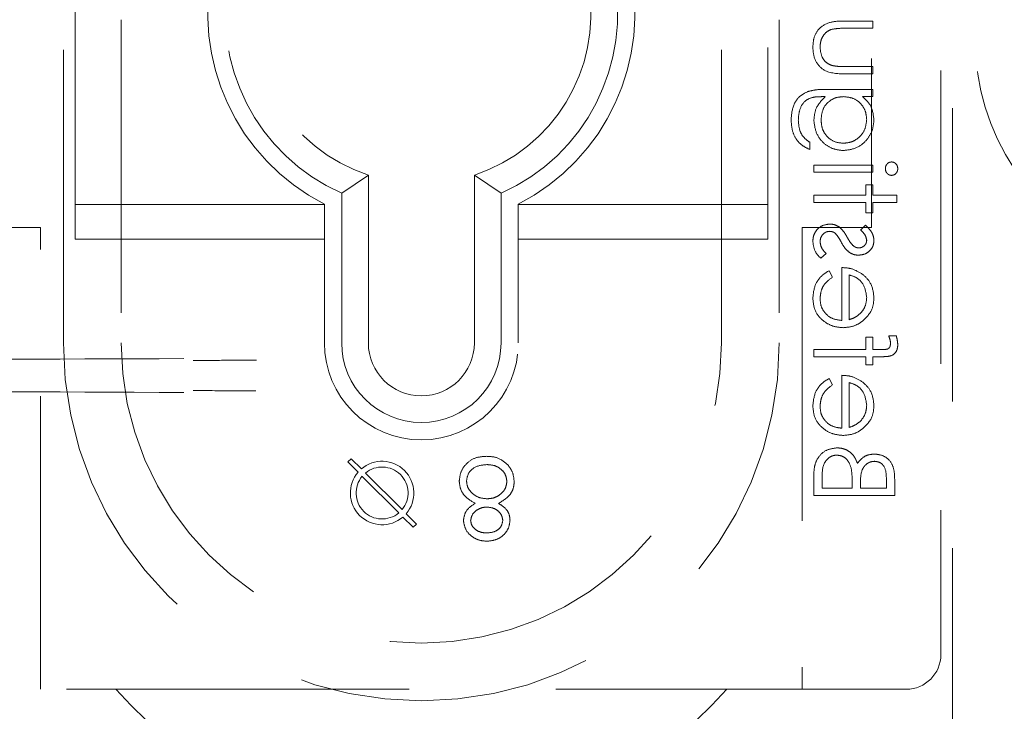
# Model space of a CAD drawing. Units: millimetres. Extents: x 11 to 205, y 5 to 292.
# Drawn here: x 102 to 107, y 128 to 131 of the extents above; entities that cross this region are included whole.
import ezdxf

# ---------------------------------------------------------------- set-up
doc = ezdxf.new("R2010")
doc.units = ezdxf.units.MM
doc.linetypes.add('HIDDEN', pattern=[1.905, 1.27, -0.635])

msp = doc.modelspace()

# ---------------------------------------------------------------- linework, layer by layer
at = {"color": 7, "linetype": 'HIDDEN', "lineweight": 18}
for p, q in [((102.7366, 129.5729), (102.7366, 138.0229)), ((105.7366, 138.0229), (105.7366, 129.5729)), ((106.1866, 137.9743), (106.1866, 129.6229)), ((106.5366, 126.9642), (106.5366, 137.9642)), ((106.4866, 137.9229), (106.4866, 127.7729)), ((102.6866, 129.1229), (102.6866, 130.5229)), ((102.9366, 130.5229), (102.9366, 129.1229)), ((105.5366, 129.1229), (105.5366, 130.5229)), ((105.7866, 130.5229), (105.7866, 129.1229)), ((106.1924, 130.5171), (106.0679, 130.5171)), ((106.1924, 130.4857), (106.1924, 130.5171)), ((106.0737, 130.4857), (106.1924, 130.4857)), ((106.1924, 130.3197), (106.0737, 130.3197)), ((106.1924, 130.2883), (106.1924, 130.3197)), ((106.0702, 130.2883), (106.1924, 130.2883)), ((106.1924, 130.221), (105.9894, 130.221)), ((106.1924, 130.1895), (106.1924, 130.221)), ((105.9724, 130.1895), (105.9856, 130.1895)), ((106.1476, 130.1895), (106.1924, 130.1895)), ((105.9186, 129.9607), (105.9186, 129.9921)), ((106.1924, 129.8934), (105.9366, 129.8934)), ((105.9366, 129.8934), (105.9366, 129.862)), ((106.1924, 129.862), (106.1924, 129.8934)), ((104.0071, 129.8501), (103.8916, 129.771)), ((104.0071, 129.8501), (104.0071, 129.1229)), ((104.4661, 129.8501), (104.5816, 129.771)), ((104.4661, 129.1229), (104.4661, 129.8501)), ((105.9366, 129.862), (106.1924, 129.862)), ((106.161, 129.8081), (106.161, 129.7633)), ((106.1924, 129.8081), (106.161, 129.8081)), ((106.1924, 129.7633), (106.1924, 129.8081)), ((103.8916, 129.1229), (103.8916, 129.771)), ((104.5816, 129.771), (104.5816, 129.1229)), ((102.7366, 129.7229), (103.8166, 129.7229)), ((103.8166, 129.7237), (103.8166, 129.1229)), ((104.6566, 129.1229), (104.6566, 129.7237)), ((104.6566, 129.7229), (105.7366, 129.7229)), ((105.9366, 129.7633), (105.9366, 129.7318)), ((106.161, 129.7633), (105.9366, 129.7633)), ((105.9366, 129.7318), (106.161, 129.7318)), ((106.161, 129.7318), (106.161, 129.687)), ((106.2956, 129.7633), (106.1924, 129.7633)), ((106.1924, 129.687), (106.1924, 129.7318)), ((106.1924, 129.7318), (106.2956, 129.7318)), ((106.2956, 129.7318), (106.2956, 129.7633)), ((106.161, 129.687), (106.1924, 129.687)), ((102.5866, 129.6229), (102.2866, 129.6229)), ((102.5866, 127.6229), (102.5866, 129.6229)), ((106.1866, 129.6229), (105.8866, 129.6229)), ((105.8866, 129.6229), (105.8866, 127.6229)), ((106.1605, 129.6331), (106.1385, 129.6118)), ((103.8166, 129.5729), (102.7366, 129.5729)), ((105.7366, 129.5729), (104.6566, 129.5729)), ((105.9668, 129.4895), (105.9904, 129.5104)), ((106.0174, 129.4078), (106.0027, 129.4357)), ((106.0578, 129.4492), (106.0578, 129.2203)), ((106.0892, 129.2236), (106.0892, 129.4177)), ((106.161, 129.1485), (106.161, 129.0948)), ((106.1924, 129.1485), (106.161, 129.1485)), ((106.1924, 129.0949), (106.1924, 129.1485)), ((106.2935, 129.153), (106.2608, 129.153)), ((106.161, 129.0948), (105.9366, 129.0947)), ((105.9366, 129.0947), (105.9366, 129.0633)), ((106.2278, 129.0949), (106.1924, 129.0949)), ((105.9366, 129.0633), (106.161, 129.0633)), ((106.161, 129.0633), (106.161, 129.0274)), ((106.1924, 129.0633), (106.2332, 129.0633)), ((106.1924, 129.0274), (106.1924, 129.0633)), ((106.161, 129.0274), (106.1924, 129.0274)), ((106.0174, 128.9411), (106.0027, 128.969)), ((106.0578, 128.9825), (106.0578, 128.7536)), ((106.0892, 128.7569), (106.0892, 128.9511)), ((103.9181, 128.6072), (103.9323, 128.6214)), ((103.9323, 128.6214), (103.9767, 128.5769)), ((103.9626, 128.5628), (103.9181, 128.6072)), ((103.9803, 128.545), (104.1388, 128.3866)), ((104.1529, 128.4007), (103.9944, 128.5592)), ((105.9366, 128.5566), (105.9366, 128.462)), ((105.9725, 128.4934), (105.9725, 128.5381)), ((106.2507, 128.536), (106.2507, 128.4934)), ((106.2866, 128.462), (106.2866, 128.5303)), ((106.1026, 128.4934), (105.9725, 128.4934)), ((106.1026, 128.5142), (106.1026, 128.4934)), ((106.1385, 128.4934), (106.1385, 128.5145)), ((106.2507, 128.4934), (106.1385, 128.4934)), ((105.9366, 128.462), (106.2866, 128.462)), ((104.201, 128.3244), (104.1565, 128.3688)), ((104.1706, 128.383), (104.2151, 128.3385)), ((104.2151, 128.3385), (104.201, 128.3244)), ((89.3651, 127.6229), (102.9137, 127.6229)), ((102.9137, 127.6229), (105.5595, 127.6229)), ((105.5595, 127.6229), (106.3366, 127.6229))]:
    msp.add_line(p, q, dxfattribs=at)
for centre, radius, start, end in [((104.2366, 130.5479), 0.925, 297.0041, 242.9959), ((107.6366, 130.4317), 1, 78.463, 281.537), ((104.2366, 130.5479), 0.85, 293.9464, 246.0536), ((104.2366, 130.5479), 0.7345, 288.2091, 251.7909), ((104.2366, 129.1229), 1.55, 180, 0), ((104.2366, 129.1229), 1.3, 180, 0), ((104.2366, 129.1229), 0.42, 180, 0), ((104.2366, 129.1229), 0.345, 180, 0), ((104.2366, 129.1229), 0.2295, 180, 0), ((104.0666, 128.4729), 0.1375, 319.1706, 130.8294), ((104.0666, 128.4729), 0.1125, 320.0997, 129.9003), ((104.0666, 128.4729), 0.1375, 139.1706, 310.8294), ((104.0666, 128.4729), 0.1125, 140.0997, 309.9003), ((106.3366, 127.7729), 0.15, 270, 0), ((104.2366, 128.7812), 1.7583, 221.206, 318.794)]:
    msp.add_arc(centre, radius, start, end, dxfattribs=at)
for points, knots in [([(106.0679, 130.5171), (106.0487, 130.5168), (106.0107, 130.5163), (105.9609, 130.4916), (105.9349, 130.4479), (105.9331, 130.4179), (105.9321, 130.4029)], [0, 0, 0, 0, 0.2815188, 0.5595951, 0.7792777, 1, 1, 1, 1]), ([(106.0679, 130.5171), (106.0487, 130.5168), (106.0107, 130.5163), (105.9609, 130.4916), (105.9349, 130.4479), (105.9331, 130.4179), (105.9321, 130.4029)], [0, 0, 0, 0, 0.2815188, 0.5595951, 0.7792777, 1, 1, 1, 1]), ([(105.9635, 130.4032), (105.9641, 130.4123), (105.9651, 130.4304), (105.9761, 130.4538), (105.9919, 130.4714), (106.0049, 130.4775), (106.0114, 130.4805)], [0, 0, 0, 0, 0.28022, 0.559933, 0.780033, 1, 1, 1, 1]), ([(106.0114, 130.4805), (106.023, 130.4824), (106.0436, 130.4859), (106.0645, 130.4857), (106.0737, 130.4857)], [0, 0, 0, 0, 0.559378, 1, 1, 1, 1]), ([(105.9321, 130.4029), (105.9337, 130.3834), (105.9368, 130.3447), (105.9879, 130.2902), (106.0389, 130.289), (106.0702, 130.2883)], [0, 0, 0, 0, 0.280934, 0.559751, 1, 1, 1, 1]), ([(105.9321, 130.4029), (105.9337, 130.3834), (105.9368, 130.3447), (105.9879, 130.2902), (106.0389, 130.289), (106.0702, 130.2883)], [0, 0, 0, 0, 0.280934, 0.559751, 1, 1, 1, 1]), ([(106.0139, 130.3247), (106.0054, 130.3285), (105.9882, 130.3362), (105.9678, 130.3644), (105.9651, 130.3885), (105.9635, 130.4032)], [0, 0, 0, 0, 0.280086, 0.560548, 1, 1, 1, 1]), ([(106.0737, 130.3197), (106.0625, 130.3196), (106.0424, 130.3196), (106.0226, 130.3231), (106.0139, 130.3247)], [0, 0, 0, 0, 0.560408, 1, 1, 1, 1]), ([(105.9109, 130.2116), (105.8982, 130.2054), (105.8728, 130.1929), (105.8434, 130.1497), (105.84, 130.1135), (105.8379, 130.0913)], [0, 0, 0, 0, 0.280132, 0.560388, 1, 1, 1, 1]), ([(105.9109, 130.2116), (105.8982, 130.2054), (105.8728, 130.1929), (105.8434, 130.1497), (105.84, 130.1135), (105.8379, 130.0913)], [0, 0, 0, 0, 0.280132, 0.560388, 1, 1, 1, 1]), ([(105.9894, 130.221), (105.9745, 130.2209), (105.948, 130.2209), (105.9222, 130.2145), (105.9109, 130.2116)], [0, 0, 0, 0, 0.56049, 1, 1, 1, 1]), ([(105.8693, 130.0883), (105.8704, 130.1039), (105.8726, 130.1349), (105.8966, 130.1747), (105.9357, 130.1891), (105.9601, 130.1894), (105.9724, 130.1895)], [0, 0, 0, 0, 0.280775, 0.559928, 0.778667, 1, 1, 1, 1]), ([(105.8693, 130.0883), (105.8704, 130.1039), (105.8726, 130.1349), (105.8966, 130.1747), (105.9357, 130.1891), (105.9601, 130.1894), (105.9724, 130.1895)], [0, 0, 0, 0, 0.280775, 0.559928, 0.778667, 1, 1, 1, 1]), ([(105.9856, 130.1895), (105.9701, 130.1734), (105.9422, 130.1444), (105.9383, 130.1048), (105.9366, 130.0873)], [0, 0, 0, 0, 0.558793, 1, 1, 1, 1]), ([(105.968, 130.0889), (105.9692, 130.1038), (105.9717, 130.1334), (105.9972, 130.168), (106.031, 130.1871), (106.0542, 130.1887), (106.0659, 130.1895)], [0, 0, 0, 0, 0.280192, 0.559309, 0.779419, 1, 1, 1, 1]), ([(105.968, 130.0889), (105.9692, 130.1038), (105.9717, 130.1334), (105.9972, 130.168), (106.031, 130.1871), (106.0542, 130.1887), (106.0659, 130.1895)], [0, 0, 0, 0, 0.280192, 0.559309, 0.779419, 1, 1, 1, 1]), ([(106.0659, 130.1895), (106.0806, 130.188), (106.1099, 130.185), (106.1433, 130.1586), (106.1621, 130.1253), (106.1643, 130.1023), (106.1654, 130.0908)], [0, 0, 0, 0, 0.2798358, 0.5591168, 0.7795665, 1, 1, 1, 1]), ([(106.0659, 130.1895), (106.0806, 130.188), (106.1099, 130.185), (106.1433, 130.1586), (106.1621, 130.1253), (106.1643, 130.1023), (106.1654, 130.0908)], [0, 0, 0, 0, 0.2798358, 0.5591168, 0.7795665, 1, 1, 1, 1]), ([(106.1969, 130.0883), (106.1942, 130.1105), (106.1894, 130.1503), (106.1604, 130.1775), (106.1476, 130.1895)], [0, 0, 0, 0, 0.558562, 1, 1, 1, 1]), ([(105.8379, 130.0913), (105.8388, 130.076), (105.8406, 130.0453), (105.8578, 130.005), (105.8861, 129.9766), (105.9078, 129.966), (105.9186, 129.9607)], [0, 0, 0, 0, 0.2801956, 0.5599567, 0.7795969, 1, 1, 1, 1]), ([(105.8379, 130.0913), (105.8388, 130.076), (105.8406, 130.0453), (105.8578, 130.005), (105.8861, 129.9766), (105.9078, 129.966), (105.9186, 129.9607)], [0, 0, 0, 0, 0.2801956, 0.5599567, 0.7795969, 1, 1, 1, 1]), ([(105.9186, 129.9921), (105.9099, 129.9982), (105.8924, 130.0104), (105.8723, 130.044), (105.8704, 130.0715), (105.8693, 130.0883)], [0, 0, 0, 0, 0.28029, 0.560263, 1, 1, 1, 1]), ([(105.9366, 130.0873), (105.939, 130.0682), (105.9437, 130.0301), (105.9772, 129.9862), (106.0203, 129.9605), (106.0503, 129.9576), (106.0653, 129.9562)], [0, 0, 0, 0, 0.279715, 0.559402, 0.779678, 1, 1, 1, 1]), ([(105.9366, 130.0873), (105.939, 130.0682), (105.9437, 130.0301), (105.9772, 129.9862), (106.0203, 129.9605), (106.0503, 129.9576), (106.0653, 129.9562)], [0, 0, 0, 0, 0.279715, 0.559402, 0.779678, 1, 1, 1, 1]), ([(106.0641, 129.9876), (106.0494, 129.9892), (106.02, 129.9925), (105.9877, 130.0204), (105.9703, 130.0544), (105.9688, 130.0774), (105.968, 130.0889)], [0, 0, 0, 0, 0.2796027, 0.5590208, 0.7792819, 1, 1, 1, 1]), ([(106.0641, 129.9876), (106.0494, 129.9892), (106.02, 129.9925), (105.9877, 130.0204), (105.9703, 130.0544), (105.9688, 130.0774), (105.968, 130.0889)], [0, 0, 0, 0, 0.2796027, 0.5590208, 0.7792819, 1, 1, 1, 1]), ([(106.1654, 130.0908), (106.1637, 130.0758), (106.1601, 130.0457), (106.1334, 130.0113), (106.0995, 129.9912), (106.0759, 129.9888), (106.0641, 129.9876)], [0, 0, 0, 0, 0.279811, 0.559293, 0.779655, 1, 1, 1, 1]), ([(106.1654, 130.0908), (106.1637, 130.0758), (106.1601, 130.0457), (106.1334, 130.0113), (106.0995, 129.9912), (106.0759, 129.9888), (106.0641, 129.9876)], [0, 0, 0, 0, 0.279811, 0.559293, 0.779655, 1, 1, 1, 1]), ([(106.0653, 129.9562), (106.0847, 129.9587), (106.1233, 129.9637), (106.1664, 129.9993), (106.1921, 130.0427), (106.1953, 130.0731), (106.1969, 130.0883)], [0, 0, 0, 0, 0.279525, 0.559113, 0.779654, 1, 1, 1, 1]), ([(106.0653, 129.9562), (106.0847, 129.9587), (106.1233, 129.9637), (106.1664, 129.9993), (106.1921, 130.0427), (106.1953, 130.0731), (106.1969, 130.0883)], [0, 0, 0, 0, 0.279525, 0.559113, 0.779654, 1, 1, 1, 1]), ([(106.273, 129.9068), (106.2689, 129.9062), (106.2606, 129.905), (106.2521, 129.8967), (106.2469, 129.8873), (106.2465, 129.8808), (106.2462, 129.8775)], [0, 0, 0, 0, 0.2791887, 0.5587703, 0.7793429, 1, 1, 1, 1]), ([(106.3001, 129.8775), (106.2996, 129.8817), (106.2988, 129.89), (106.2918, 129.8996), (106.2828, 129.9058), (106.2763, 129.9065), (106.273, 129.9068)], [0, 0, 0, 0, 0.279878, 0.559704, 0.779855, 1, 1, 1, 1]), ([(106.2462, 129.8775), (106.2467, 129.8734), (106.2475, 129.8652), (106.2546, 129.8558), (106.2633, 129.8496), (106.2698, 129.8489), (106.273, 129.8485)], [0, 0, 0, 0, 0.2799311, 0.5598247, 0.7800011, 1, 1, 1, 1]), ([(106.273, 129.8485), (106.2771, 129.8491), (106.2854, 129.8502), (106.294, 129.8585), (106.2993, 129.8678), (106.2998, 129.8743), (106.3001, 129.8775)], [0, 0, 0, 0, 0.279316, 0.558751, 0.77944, 1, 1, 1, 1]), ([(106.006, 129.6376), (105.995, 129.6364), (105.973, 129.6339), (105.9486, 129.6134), (105.9342, 129.5886), (105.9328, 129.5713), (105.9321, 129.5627)], [0, 0, 0, 0, 0.279578, 0.559265, 0.779559, 1, 1, 1, 1]), ([(106.0456, 129.6257), (106.0386, 129.6295), (106.0263, 129.6364), (106.0122, 129.6372), (106.006, 129.6376)], [0, 0, 0, 0, 0.559556, 1, 1, 1, 1]), ([(105.9635, 129.5611), (105.9642, 129.5674), (105.9655, 129.5801), (105.9762, 129.5947), (105.9897, 129.6046), (105.9997, 129.6057), (106.0047, 129.6062)], [0, 0, 0, 0, 0.279923, 0.559676, 0.779958, 1, 1, 1, 1]), ([(106.0047, 129.6062), (106.0097, 129.6057), (106.0186, 129.6049), (106.0259, 129.5998), (106.0291, 129.5976)], [0, 0, 0, 0, 0.559692, 1, 1, 1, 1]), ([(106.0291, 129.5976), (106.0348, 129.5909), (106.045, 129.5789), (106.0522, 129.565), (106.0554, 129.5588)], [0, 0, 0, 0, 0.55922, 1, 1, 1, 1]), ([(106.0815, 129.5796), (106.076, 129.5893), (106.0664, 129.6065), (106.0519, 129.6198), (106.0456, 129.6257)], [0, 0, 0, 0, 0.560691, 1, 1, 1, 1]), ([(106.1385, 129.6118), (106.1462, 129.6051), (106.1599, 129.5931), (106.1638, 129.5754), (106.1654, 129.5676)], [0, 0, 0, 0, 0.562062, 1, 1, 1, 1]), ([(106.1969, 129.5676), (106.1961, 129.5748), (106.1944, 129.5892), (106.1815, 129.612), (106.1685, 129.6251), (106.1605, 129.6331)], [0, 0, 0, 0, 0.2794615, 0.5596515, 1, 1, 1, 1]), ([(105.9321, 129.5627), (105.9342, 129.5468), (105.9379, 129.5185), (105.9579, 129.4984), (105.9668, 129.4895)], [0, 0, 0, 0, 0.559271, 1, 1, 1, 1]), ([(105.9904, 129.5104), (105.9823, 129.5183), (105.9679, 129.5325), (105.9649, 129.5523), (105.9635, 129.5611)], [0, 0, 0, 0, 0.560847, 1, 1, 1, 1]), ([(106.0554, 129.5588), (106.0606, 129.5495), (106.0699, 129.5329), (106.0841, 129.5203), (106.0904, 129.5147)], [0, 0, 0, 0, 0.560685, 1, 1, 1, 1]), ([(106.1078, 129.5431), (106.1021, 129.5493), (106.0919, 129.5605), (106.0846, 129.5738), (106.0815, 129.5796)], [0, 0, 0, 0, 0.5590986, 1, 1, 1, 1]), ([(106.1298, 129.503), (106.1395, 129.5039), (106.1591, 129.5058), (106.1816, 129.5228), (106.195, 129.5446), (106.1962, 129.56), (106.1969, 129.5676)], [0, 0, 0, 0, 0.279993, 0.559474, 0.779631, 1, 1, 1, 1]), ([(106.1654, 129.5676), (106.1648, 129.5627), (106.1635, 129.5527), (106.1538, 129.5422), (106.1427, 129.5355), (106.1349, 129.5348), (106.131, 129.5344)], [0, 0, 0, 0, 0.279142, 0.55904, 0.779548, 1, 1, 1, 1]), ([(106.0904, 129.5147), (106.0973, 129.5109), (106.1096, 129.5041), (106.1236, 129.5033), (106.1298, 129.503)], [0, 0, 0, 0, 0.5596, 1, 1, 1, 1]), ([(106.131, 129.5344), (106.1263, 129.535), (106.1178, 129.536), (106.1109, 129.5409), (106.1078, 129.5431)], [0, 0, 0, 0, 0.559269, 1, 1, 1, 1]), ([(106.0027, 129.4357), (105.9912, 129.4285), (105.9681, 129.4142), (105.9383, 129.3741), (105.9344, 129.339), (105.9321, 129.3176)], [0, 0, 0, 0, 0.280912, 0.561339, 1, 1, 1, 1]), ([(106.0027, 129.4357), (105.9912, 129.4285), (105.9681, 129.4142), (105.9383, 129.3741), (105.9344, 129.339), (105.9321, 129.3176)], [0, 0, 0, 0, 0.280912, 0.561339, 1, 1, 1, 1]), ([(106.1465, 129.4213), (106.1311, 129.4304), (106.1036, 129.4467), (106.0718, 129.4484), (106.0578, 129.4492)], [0, 0, 0, 0, 0.558948, 1, 1, 1, 1]), ([(105.9635, 129.3136), (105.9644, 129.3242), (105.9662, 129.3453), (105.9814, 129.3813), (106.0037, 129.3978), (106.0174, 129.4078)], [0, 0, 0, 0, 0.280475, 0.561022, 1, 1, 1, 1]), ([(106.0892, 129.4177), (106.1012, 129.4139), (106.1253, 129.4063), (106.1575, 129.372), (106.1624, 129.3397), (106.1654, 129.3199)], [0, 0, 0, 0, 0.2813425, 0.5615954, 1, 1, 1, 1]), ([(106.0892, 129.4177), (106.1012, 129.4139), (106.1253, 129.4063), (106.1575, 129.372), (106.1624, 129.3397), (106.1654, 129.3199)], [0, 0, 0, 0, 0.2813425, 0.5615954, 1, 1, 1, 1]), ([(106.1969, 129.3183), (106.1942, 129.341), (106.1895, 129.3817), (106.1597, 129.4092), (106.1465, 129.4213)], [0, 0, 0, 0, 0.558957, 1, 1, 1, 1]), ([(105.9321, 129.3176), (105.9339, 129.2981), (105.9373, 129.2592), (105.9747, 129.2174), (106.0184, 129.193), (106.0486, 129.1903), (106.0638, 129.1889)], [0, 0, 0, 0, 0.279884, 0.558811, 0.779396, 1, 1, 1, 1]), ([(105.9321, 129.3176), (105.9339, 129.2981), (105.9373, 129.2592), (105.9747, 129.2174), (106.0184, 129.193), (106.0486, 129.1903), (106.0638, 129.1889)], [0, 0, 0, 0, 0.279884, 0.558811, 0.779396, 1, 1, 1, 1]), ([(106.0578, 129.2203), (106.0439, 129.2219), (106.0162, 129.2251), (105.9849, 129.2499), (105.9662, 129.2809), (105.9644, 129.3027), (105.9635, 129.3136)], [0, 0, 0, 0, 0.279932, 0.559393, 0.779568, 1, 1, 1, 1]), ([(106.0578, 129.2203), (106.0439, 129.2219), (106.0162, 129.2251), (105.9849, 129.2499), (105.9662, 129.2809), (105.9644, 129.3027), (105.9635, 129.3136)], [0, 0, 0, 0, 0.279932, 0.559393, 0.779568, 1, 1, 1, 1]), ([(106.1654, 129.3199), (106.1643, 129.3064), (106.1621, 129.2821), (106.1478, 129.2626), (106.1415, 129.254)], [0, 0, 0, 0, 0.559532, 1, 1, 1, 1]), ([(106.1492, 129.2183), (106.1646, 129.234), (106.1923, 129.2622), (106.1955, 129.3011), (106.1969, 129.3183)], [0, 0, 0, 0, 0.558594, 1, 1, 1, 1]), ([(106.1415, 129.254), (106.1328, 129.2464), (106.1174, 129.2327), (106.0978, 129.2264), (106.0892, 129.2236)], [0, 0, 0, 0, 0.558832, 1, 1, 1, 1]), ([(106.0638, 129.1889), (106.0812, 129.1905), (106.1122, 129.1932), (106.1379, 129.2107), (106.1492, 129.2183)], [0, 0, 0, 0, 0.559384, 1, 1, 1, 1]), ([(106.2608, 129.153), (106.2631, 129.1473), (106.2672, 129.137), (106.2682, 129.126), (106.2687, 129.1212)], [0, 0, 0, 0, 0.56044, 1, 1, 1, 1]), ([(106.3001, 129.1147), (106.2995, 129.122), (106.2985, 129.135), (106.295, 129.1475), (106.2935, 129.153)], [0, 0, 0, 0, 0.5596783, 1, 1, 1, 1]), ([(106.2687, 129.1212), (106.2683, 129.1163), (106.2677, 129.1091), (106.2624, 129.1009), (106.2541, 129.0945), (106.2414, 129.0952), (106.232, 129.095), (106.2278, 129.0949)], [0, 0, 0, 0, 0.249345, 0.374698, 0.499085, 0.779121, 1, 1, 1, 1]), ([(106.2332, 129.0633), (106.2423, 129.0633), (106.2603, 129.0633), (106.2853, 129.0725), (106.2984, 129.0933), (106.2995, 129.1076), (106.3001, 129.1147)], [0, 0, 0, 0, 0.281857, 0.559344, 0.779274, 1, 1, 1, 1]), ([(96.2366, 129.0412), (96.8246, 129.0414), (97.9999, 129.0417), (99.7538, 129.0445), (101.4936, 129.0487), (102.6368, 129.0529), (103.2076, 129.055)], [0, 0, 0, 0, 0.250916, 0.501533, 0.751087, 1, 1, 1, 1]), ([(103.5231, 129.0481), (103.4723, 129.0479), (103.3808, 129.0475), (103.2888, 129.0472), (103.2479, 129.0471)], [0, 0, 0, 0, 0.555283, 1, 1, 1, 1]), ([(106.0027, 128.969), (105.9912, 128.9619), (105.9681, 128.9476), (105.9383, 128.9074), (105.9344, 128.8723), (105.9321, 128.8509)], [0, 0, 0, 0, 0.280912, 0.561339, 1, 1, 1, 1]), ([(106.0027, 128.969), (105.9912, 128.9619), (105.9681, 128.9476), (105.9383, 128.9074), (105.9344, 128.8723), (105.9321, 128.8509)], [0, 0, 0, 0, 0.280912, 0.561339, 1, 1, 1, 1]), ([(106.1465, 128.9547), (106.1311, 128.9638), (106.1036, 128.9801), (106.0718, 128.9817), (106.0578, 128.9825)], [0, 0, 0, 0, 0.558948, 1, 1, 1, 1]), ([(106.1969, 128.8517), (106.1942, 128.8744), (106.1895, 128.915), (106.1597, 128.9425), (106.1465, 128.9547)], [0, 0, 0, 0, 0.558957, 1, 1, 1, 1]), ([(96.2366, 128.9223), (96.8246, 128.9221), (97.9999, 128.9217), (99.7538, 128.9189), (101.4936, 128.9147), (102.6368, 128.9105), (103.2076, 128.9084)], [0, 0, 0, 0, 0.250916, 0.501533, 0.751087, 1, 1, 1, 1]), ([(103.2479, 128.9164), (103.2711, 128.9163), (103.3621, 128.916), (103.4525, 128.9156), (103.52, 128.9154)], [0, 0, 0, 0, 0.25423, 1, 1, 1, 1]), ([(105.9635, 128.847), (105.9644, 128.8575), (105.9662, 128.8787), (105.9814, 128.9146), (106.0037, 128.9311), (106.0174, 128.9411)], [0, 0, 0, 0, 0.280577, 0.561025, 1, 1, 1, 1]), ([(106.0892, 128.9511), (106.1012, 128.9473), (106.1253, 128.9396), (106.1575, 128.9054), (106.1624, 128.873), (106.1654, 128.8533)], [0, 0, 0, 0, 0.2813425, 0.5615954, 1, 1, 1, 1]), ([(106.0892, 128.9511), (106.1012, 128.9473), (106.1253, 128.9396), (106.1575, 128.9054), (106.1624, 128.873), (106.1654, 128.8533)], [0, 0, 0, 0, 0.2813425, 0.5615954, 1, 1, 1, 1]), ([(105.9321, 128.8509), (105.9339, 128.8314), (105.9373, 128.7926), (105.9747, 128.7508), (106.0184, 128.7263), (106.0486, 128.7236), (106.0638, 128.7222)], [0, 0, 0, 0, 0.279884, 0.558811, 0.779396, 1, 1, 1, 1]), ([(105.9321, 128.8509), (105.9339, 128.8314), (105.9373, 128.7926), (105.9747, 128.7508), (106.0184, 128.7263), (106.0486, 128.7236), (106.0638, 128.7222)], [0, 0, 0, 0, 0.279884, 0.558811, 0.779396, 1, 1, 1, 1]), ([(106.0578, 128.7536), (106.0439, 128.7553), (106.0162, 128.7585), (105.9849, 128.7833), (105.9662, 128.8143), (105.9644, 128.8361), (105.9635, 128.847)], [0, 0, 0, 0, 0.279932, 0.559393, 0.779568, 1, 1, 1, 1]), ([(106.0578, 128.7536), (106.0439, 128.7553), (106.0162, 128.7585), (105.9849, 128.7833), (105.9662, 128.8143), (105.9644, 128.8361), (105.9635, 128.847)], [0, 0, 0, 0, 0.279932, 0.559393, 0.779568, 1, 1, 1, 1]), ([(106.1654, 128.8533), (106.1643, 128.8397), (106.1621, 128.8155), (106.1478, 128.796), (106.1415, 128.7874)], [0, 0, 0, 0, 0.559532, 1, 1, 1, 1]), ([(106.1492, 128.7517), (106.1646, 128.7674), (106.1923, 128.7955), (106.1955, 128.8345), (106.1969, 128.8517)], [0, 0, 0, 0, 0.558594, 1, 1, 1, 1]), ([(106.1415, 128.7874), (106.1328, 128.7797), (106.1174, 128.7661), (106.0978, 128.7597), (106.0892, 128.7569)], [0, 0, 0, 0, 0.558871, 1, 1, 1, 1]), ([(106.0638, 128.7222), (106.0812, 128.7238), (106.1122, 128.7266), (106.1379, 128.744), (106.1492, 128.7517)], [0, 0, 0, 0, 0.559384, 1, 1, 1, 1]), ([(106.036, 128.6684), (106.0203, 128.6663), (105.9889, 128.6622), (105.9556, 128.6307), (105.9387, 128.5936), (105.9373, 128.569), (105.9366, 128.5566)], [0, 0, 0, 0, 0.279149, 0.558604, 0.779015, 1, 1, 1, 1]), ([(106.036, 128.6684), (106.0203, 128.6663), (105.9889, 128.6622), (105.9556, 128.6307), (105.9387, 128.5936), (105.9373, 128.569), (105.9366, 128.5566)], [0, 0, 0, 0, 0.279149, 0.558604, 0.779015, 1, 1, 1, 1]), ([(106.1254, 128.601), (106.1212, 128.6115), (106.1127, 128.6325), (106.0893, 128.6545), (106.0625, 128.6665), (106.0448, 128.6678), (106.036, 128.6684)], [0, 0, 0, 0, 0.280454, 0.559575, 0.779723, 1, 1, 1, 1]), ([(104.5193, 128.6318), (104.5023, 128.6308), (104.4685, 128.6287), (104.4291, 128.6003), (104.4053, 128.5633), (104.4023, 128.537), (104.4008, 128.5238)], [0, 0, 0, 0, 0.2805621, 0.5592976, 0.7797972, 1, 1, 1, 1]), ([(104.5193, 128.6318), (104.5023, 128.6308), (104.4685, 128.6287), (104.4291, 128.6003), (104.4053, 128.5633), (104.4023, 128.537), (104.4008, 128.5238)], [0, 0, 0, 0, 0.2805621, 0.5592976, 0.7797972, 1, 1, 1, 1]), ([(104.6122, 128.5934), (104.5971, 128.6062), (104.57, 128.6292), (104.5348, 128.631), (104.5193, 128.6318)], [0, 0, 0, 0, 0.557743, 1, 1, 1, 1]), ([(105.9725, 128.5381), (105.9726, 128.561), (105.9727, 128.5952), (105.9994, 128.6255), (106.0194, 128.6355), (106.0304, 128.6365), (106.036, 128.637)], [0, 0, 0, 0, 0.499338, 0.748778, 0.874381, 1, 1, 1, 1]), ([(106.036, 128.637), (106.0445, 128.6359), (106.0617, 128.6338), (106.0868, 128.6136), (106.094, 128.5926), (106.0985, 128.5797)], [0, 0, 0, 0, 0.279947, 0.560398, 1, 1, 1, 1]), ([(106.1999, 128.6415), (106.1916, 128.6409), (106.1751, 128.6397), (106.147, 128.6282), (106.1336, 128.6113), (106.1254, 128.601)], [0, 0, 0, 0, 0.28087, 0.561521, 1, 1, 1, 1]), ([(106.2866, 128.5303), (106.2863, 128.5453), (106.2858, 128.5751), (106.2678, 128.6145), (106.2351, 128.6376), (106.2116, 128.6402), (106.1999, 128.6415)], [0, 0, 0, 0, 0.281321, 0.55997, 0.779907, 1, 1, 1, 1]), ([(106.2866, 128.5303), (106.2863, 128.5453), (106.2858, 128.5751), (106.2678, 128.6145), (106.2351, 128.6376), (106.2116, 128.6402), (106.1999, 128.6415)], [0, 0, 0, 0, 0.281321, 0.55997, 0.779907, 1, 1, 1, 1]), ([(104.4322, 128.5249), (104.4342, 128.5365), (104.4382, 128.5599), (104.4705, 128.5907), (104.501, 128.594), (104.5196, 128.5959)], [0, 0, 0, 0, 0.279807, 0.560196, 1, 1, 1, 1]), ([(104.4322, 128.5249), (104.4342, 128.5365), (104.4382, 128.5599), (104.4705, 128.5907), (104.501, 128.594), (104.5196, 128.5959)], [0, 0, 0, 0, 0.279807, 0.560196, 1, 1, 1, 1]), ([(104.5196, 128.5959), (104.5317, 128.5951), (104.5557, 128.5935), (104.5848, 128.5752), (104.6038, 128.5499), (104.6061, 128.531), (104.6072, 128.5216)], [0, 0, 0, 0, 0.28058, 0.559935, 0.780168, 1, 1, 1, 1]), ([(104.5196, 128.5959), (104.5317, 128.5951), (104.5557, 128.5935), (104.5848, 128.5752), (104.6038, 128.5499), (104.6061, 128.531), (104.6072, 128.5216)], [0, 0, 0, 0, 0.28058, 0.559935, 0.780168, 1, 1, 1, 1]), ([(104.6387, 128.5209), (104.6372, 128.5358), (104.6347, 128.5624), (104.619, 128.5839), (104.6122, 128.5934)], [0, 0, 0, 0, 0.559447, 1, 1, 1, 1]), ([(106.0985, 128.5797), (106.1, 128.5675), (106.1027, 128.5458), (106.1026, 128.5239), (106.1026, 128.5142)], [0, 0, 0, 0, 0.559728, 1, 1, 1, 1]), ([(106.1385, 128.5145), (106.1386, 128.5365), (106.1386, 128.564), (106.1564, 128.5911), (106.1686, 128.6016), (106.1832, 128.6088), (106.1939, 128.6096), (106.1992, 128.6101)], [0, 0, 0, 0, 0.498637, 0.624108, 0.749421, 0.874778, 1, 1, 1, 1]), ([(106.1992, 128.6101), (106.2079, 128.609), (106.2208, 128.6075), (106.2343, 128.5965), (106.2491, 128.5755), (106.25, 128.5536), (106.2507, 128.536)], [0, 0, 0, 0, 0.24932, 0.374935, 0.500607, 1, 1, 1, 1]), ([(104.4008, 128.5238), (104.402, 128.5121), (104.4043, 128.4887), (104.4278, 128.4525), (104.4539, 128.4372), (104.4699, 128.4279)], [0, 0, 0, 0, 0.27999, 0.55989, 1, 1, 1, 1]), ([(104.4008, 128.5238), (104.402, 128.5121), (104.4043, 128.4887), (104.4278, 128.4525), (104.4539, 128.4372), (104.4699, 128.4279)], [0, 0, 0, 0, 0.27999, 0.55989, 1, 1, 1, 1]), ([(104.5216, 128.4479), (104.5093, 128.4489), (104.4847, 128.451), (104.4559, 128.4707), (104.4358, 128.4959), (104.4334, 128.5152), (104.4322, 128.5249)], [0, 0, 0, 0, 0.280286, 0.56019, 0.780221, 1, 1, 1, 1]), ([(104.5216, 128.4479), (104.5093, 128.4489), (104.4847, 128.451), (104.4559, 128.4707), (104.4358, 128.4959), (104.4334, 128.5152), (104.4322, 128.5249)], [0, 0, 0, 0, 0.280286, 0.56019, 0.780221, 1, 1, 1, 1]), ([(104.6072, 128.5216), (104.6052, 128.5099), (104.6011, 128.4866), (104.5762, 128.4635), (104.5492, 128.4498), (104.5308, 128.4485), (104.5216, 128.4479)], [0, 0, 0, 0, 0.2783832, 0.558531, 0.7791643, 1, 1, 1, 1]), ([(104.6072, 128.5216), (104.6052, 128.5099), (104.6011, 128.4866), (104.5762, 128.4635), (104.5492, 128.4498), (104.5308, 128.4485), (104.5216, 128.4479)], [0, 0, 0, 0, 0.2783832, 0.558531, 0.7791643, 1, 1, 1, 1]), ([(104.571, 128.4279), (104.5908, 128.4399), (104.6185, 128.4567), (104.6366, 128.4941), (104.638, 128.512), (104.6387, 128.5209)], [0, 0, 0, 0, 0.558301, 0.779108, 1, 1, 1, 1]), ([(104.571, 128.4279), (104.5908, 128.4399), (104.6185, 128.4567), (104.6366, 128.4941), (104.638, 128.512), (104.6387, 128.5209)], [0, 0, 0, 0, 0.558301, 0.779108, 1, 1, 1, 1]), ([(104.4699, 128.4279), (104.4544, 128.4179), (104.4267, 128.3999), (104.4212, 128.3678), (104.4188, 128.3537)], [0, 0, 0, 0, 0.560181, 1, 1, 1, 1]), ([(104.4502, 128.3542), (104.4521, 128.3635), (104.4561, 128.3821), (104.4769, 128.3997), (104.4987, 128.4104), (104.5135, 128.4114), (104.5209, 128.412)], [0, 0, 0, 0, 0.27781, 0.558327, 0.779123, 1, 1, 1, 1]), ([(104.5209, 128.412), (104.5301, 128.411), (104.5487, 128.409), (104.5712, 128.3948), (104.5859, 128.3753), (104.5882, 128.3607), (104.5893, 128.3535)], [0, 0, 0, 0, 0.280219, 0.560161, 0.780418, 1, 1, 1, 1]), ([(104.6207, 128.3547), (104.6199, 128.3634), (104.6183, 128.3809), (104.6018, 128.4085), (104.5827, 128.4205), (104.571, 128.4279)], [0, 0, 0, 0, 0.280085, 0.560237, 1, 1, 1, 1]), ([(104.4188, 128.3537), (104.4213, 128.3397), (104.4262, 128.3116), (104.4552, 128.2826), (104.4881, 128.2665), (104.5103, 128.2648), (104.5214, 128.2639)], [0, 0, 0, 0, 0.278805, 0.558471, 0.779164, 1, 1, 1, 1]), ([(104.4188, 128.3537), (104.4213, 128.3397), (104.4262, 128.3116), (104.4552, 128.2826), (104.4881, 128.2665), (104.5103, 128.2648), (104.5214, 128.2639)], [0, 0, 0, 0, 0.278805, 0.558471, 0.779164, 1, 1, 1, 1]), ([(104.5196, 128.2998), (104.5104, 128.3004), (104.492, 128.3017), (104.4695, 128.3146), (104.4531, 128.3326), (104.4512, 128.347), (104.4502, 128.3542)], [0, 0, 0, 0, 0.280674, 0.560543, 0.780662, 1, 1, 1, 1]), ([(104.5893, 128.3535), (104.5874, 128.3445), (104.5837, 128.3264), (104.5579, 128.3032), (104.5341, 128.3011), (104.5196, 128.2998)], [0, 0, 0, 0, 0.27905, 0.559925, 1, 1, 1, 1]), ([(104.5214, 128.2639), (104.5353, 128.2654), (104.5632, 128.2685), (104.596, 128.2915), (104.6167, 128.3218), (104.6194, 128.3437), (104.6207, 128.3547)], [0, 0, 0, 0, 0.279964, 0.559649, 0.779951, 1, 1, 1, 1]), ([(104.5214, 128.2639), (104.5353, 128.2654), (104.5632, 128.2685), (104.596, 128.2915), (104.6167, 128.3218), (104.6194, 128.3437), (104.6207, 128.3547)], [0, 0, 0, 0, 0.279964, 0.559649, 0.779951, 1, 1, 1, 1])]:
    msp.add_open_spline(points, degree=3, knots=knots, dxfattribs=at)

doc.saveas('drawing.dxf')
